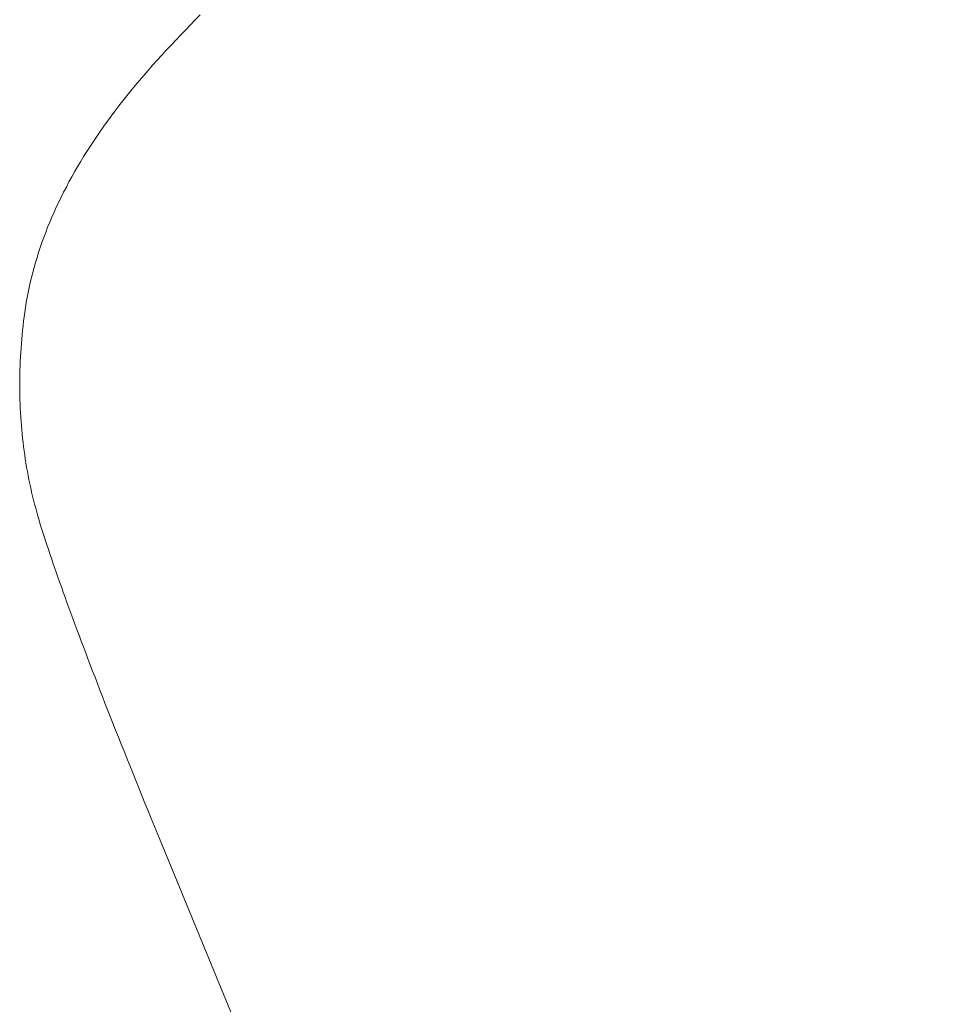
# Model space of a CAD drawing. Units: inches. Extents: x 514 to 662, y 349 to 504.
# Drawn here: x 580 to 581, y 372 to 372 of the extents above; entities that cross this region are included whole.
import ezdxf

# ---------------------------------------------------------------- set-up
doc = ezdxf.new("R2010")
doc.units = ezdxf.units.IN
doc.header["$MEASUREMENT"] = 0
doc.layers.add('_U+0421_U+043B_U+043E_U+0439 1', color=7, linetype='Continuous')

# ---------------------------------------------------------------- blocks, each defined once
blk = doc.blocks.new('block 302')
at = {"layer": '_U+0421_U+043B_U+043E_U+0439 1', "color": 250, "lineweight": 15, "true_color": 0x1c1c1b}
for points in [[(580.41477, 372.19779), (580.41546, 372.19849)], [(580.41341, 372.19637), (580.41409, 372.19708)], [(580.41409, 372.19708), (580.41477, 372.19779)], [(580.41206, 372.19495), (580.41273, 372.19566)], [(580.41273, 372.19566), (580.41341, 372.19637)], [(580.41071, 372.19351), (580.41138, 372.19423)], [(580.41138, 372.19423), (580.41206, 372.19495)], [(580.40938, 372.19206), (580.41004, 372.19279)], [(580.41004, 372.19279), (580.41071, 372.19351)], [(580.40873, 372.19134), (580.40938, 372.19206)], [(580.40746, 372.18989), (580.40809, 372.19061)], [(580.40809, 372.19061), (580.40873, 372.19134)], [(580.40624, 372.18845), (580.40684, 372.18917)], [(580.40684, 372.18917), (580.40746, 372.18989)], [(580.40506, 372.187), (580.40564, 372.18773)], [(580.40564, 372.18773), (580.40624, 372.18845)], [(580.40393, 372.18556), (580.40449, 372.18628)], [(580.40449, 372.18628), (580.40506, 372.187)], [(580.40284, 372.18412), (580.40338, 372.18484)], [(580.40338, 372.18484), (580.40393, 372.18556)], [(580.4018, 372.18268), (580.40231, 372.1834)], [(580.40231, 372.1834), (580.40284, 372.18412)], [(580.4008, 372.18124), (580.40129, 372.18196)], [(580.40129, 372.18196), (580.4018, 372.18268)], [(580.39985, 372.1798), (580.40032, 372.18052)], [(580.40032, 372.18052), (580.4008, 372.18124)], [(580.39894, 372.17837), (580.39939, 372.17909)], [(580.39939, 372.17909), (580.39985, 372.1798)], [(580.39808, 372.17693), (580.3985, 372.17765)], [(580.3985, 372.17765), (580.39894, 372.17837)], [(580.39726, 372.1755), (580.39766, 372.17621)], [(580.39766, 372.17621), (580.39808, 372.17693)], [(580.39649, 372.17406), (580.39686, 372.17478)], [(580.39686, 372.17478), (580.39726, 372.1755)], [(580.39576, 372.17263), (580.39611, 372.17335)], [(580.39611, 372.17335), (580.39649, 372.17406)], [(580.39507, 372.1712), (580.39541, 372.17192)], [(580.39541, 372.17192), (580.39576, 372.17263)], [(580.39443, 372.16977), (580.39475, 372.17049)], [(580.39475, 372.17049), (580.39507, 372.1712)], [(580.39384, 372.16835), (580.39413, 372.16906)], [(580.39413, 372.16906), (580.39443, 372.16977)], [(580.39356, 372.16763), (580.39384, 372.16835)], [(580.39303, 372.16621), (580.39329, 372.16692)], [(580.39329, 372.16692), (580.39356, 372.16763)], [(580.39255, 372.16478), (580.39278, 372.16549)], [(580.39278, 372.16549), (580.39303, 372.16621)], [(580.39211, 372.16336), (580.39233, 372.16407)], [(580.39233, 372.16407), (580.39255, 372.16478)], [(580.39172, 372.16194), (580.39191, 372.16265)], [(580.39191, 372.16265), (580.39211, 372.16336)], [(580.39137, 372.16052), (580.39154, 372.16123)], [(580.39154, 372.16123), (580.39172, 372.16194)], [(580.39106, 372.1591), (580.39121, 372.15981)], [(580.39121, 372.15981), (580.39137, 372.16052)], [(580.3908, 372.15769), (580.39093, 372.1584)], [(580.39093, 372.1584), (580.39106, 372.1591)], [(580.39059, 372.15627), (580.39069, 372.15698)], [(580.39069, 372.15698), (580.3908, 372.15769)], [(580.39043, 372.15501), (580.3905, 372.15564)], [(580.3905, 372.15564), (580.39059, 372.15627)], [(580.39022, 372.15311), (580.39029, 372.15374)], [(580.39029, 372.15374), (580.39035, 372.15437)], [(580.39035, 372.15437), (580.39043, 372.15501)], [(580.39011, 372.15186), (580.39016, 372.15249)], [(580.39016, 372.15249), (580.39022, 372.15311)], [(580.39002, 372.15061), (580.39006, 372.15124)], [(580.39006, 372.15124), (580.39011, 372.15186)], [(580.38995, 372.14937), (580.38998, 372.14999)], [(580.38998, 372.14999), (580.39002, 372.15061)], [(580.38989, 372.14752), (580.38991, 372.14813)], [(580.38991, 372.14813), (580.38993, 372.14875)], [(580.38993, 372.14875), (580.38995, 372.14937)], [(580.38988, 372.1469), (580.38989, 372.14752)], [(580.38988, 372.14629), (580.38988, 372.1469)], [(580.38988, 372.14568), (580.38988, 372.14629)], [(580.38988, 372.14507), (580.38988, 372.14568)], [(580.38989, 372.14446), (580.38988, 372.14507)], [(580.38991, 372.14385), (580.38989, 372.14446)], [(580.38992, 372.14324), (580.38991, 372.14385)], [(580.38995, 372.14263), (580.38992, 372.14324)], [(580.38998, 372.14203), (580.38995, 372.14263)], [(580.39002, 372.14143), (580.38998, 372.14203)], [(580.39006, 372.14082), (580.39002, 372.14143)], [(580.39011, 372.14022), (580.39006, 372.14082)], [(580.39016, 372.13962), (580.39011, 372.14022)], [(580.39022, 372.13903), (580.39016, 372.13962)], [(580.39028, 372.13843), (580.39022, 372.13903)], [(580.39035, 372.13783), (580.39028, 372.13843)], [(580.39042, 372.13724), (580.39035, 372.13783)], [(580.3905, 372.13665), (580.39042, 372.13724)], [(580.39058, 372.13606), (580.3905, 372.13665)], [(580.39067, 372.13547), (580.39058, 372.13606)], [(580.39076, 372.13488), (580.39067, 372.13547)], [(580.39086, 372.13429), (580.39076, 372.13488)], [(580.39097, 372.1337), (580.39086, 372.13429)], [(580.39107, 372.13312), (580.39097, 372.1337)], [(580.39119, 372.13254), (580.39107, 372.13312)], [(580.39131, 372.13195), (580.39119, 372.13254)], [(580.39144, 372.13137), (580.39131, 372.13195)], [(580.39156, 372.13079), (580.39144, 372.13137)], [(580.3917, 372.13022), (580.39156, 372.13079)], [(580.39184, 372.12964), (580.3917, 372.13022)], [(580.39199, 372.12906), (580.39184, 372.12964)], [(580.39214, 372.12849), (580.39199, 372.12906)], [(580.39229, 372.12792), (580.39214, 372.12849)], [(580.39246, 372.12735), (580.39229, 372.12792)], [(580.39262, 372.12678), (580.39246, 372.12735)], [(580.3928, 372.12621), (580.39262, 372.12678)], [(580.39297, 372.12564), (580.3928, 372.12621)], [(580.39316, 372.12507), (580.39297, 372.12564)], [(580.39334, 372.12449), (580.39316, 372.12507)], [(580.39353, 372.12389), (580.39334, 372.12449)], [(580.39373, 372.12329), (580.39353, 372.12389)], [(580.39394, 372.12267), (580.39373, 372.12329)], [(580.39415, 372.12204), (580.39394, 372.12267)], [(580.39437, 372.1214), (580.39415, 372.12204)], [(580.39459, 372.12075), (580.39437, 372.1214)], [(580.39482, 372.12009), (580.39459, 372.12075)], [(580.39505, 372.11942), (580.39482, 372.12009)], [(580.39529, 372.11873), (580.39505, 372.11942)], [(580.39554, 372.11804), (580.39529, 372.11873)], [(580.39578, 372.11733), (580.39554, 372.11804)], [(580.39604, 372.11661), (580.39578, 372.11733)], [(580.3963, 372.11588), (580.39604, 372.11661)], [(580.39657, 372.11514), (580.3963, 372.11588)], [(580.39684, 372.11439), (580.39657, 372.11514)], [(580.39712, 372.11363), (580.39684, 372.11439)], [(580.3974, 372.11286), (580.39712, 372.11363)], [(580.3977, 372.11207), (580.3974, 372.11286)], [(580.39799, 372.11128), (580.3977, 372.11207)], [(580.39829, 372.11047), (580.39799, 372.11128)], [(580.3986, 372.10965), (580.39829, 372.11047)], [(580.39891, 372.10883), (580.3986, 372.10965)], [(580.39923, 372.10798), (580.39891, 372.10883)], [(580.39955, 372.10713), (580.39923, 372.10798)], [(580.39988, 372.10627), (580.39955, 372.10713)], [(580.40022, 372.1054), (580.39988, 372.10627)], [(580.40056, 372.10451), (580.40022, 372.1054)], [(580.4009, 372.10362), (580.40056, 372.10451)], [(580.40125, 372.10271), (580.4009, 372.10362)], [(580.40161, 372.10179), (580.40125, 372.10271)], [(580.40197, 372.10086), (580.40161, 372.10179)], [(580.40234, 372.09992), (580.40197, 372.10086)], [(580.40271, 372.09897), (580.40234, 372.09992)], [(580.4031, 372.098), (580.40271, 372.09897)], [(580.40348, 372.09703), (580.4031, 372.098)], [(580.40387, 372.09604), (580.40348, 372.09703)], [(580.40426, 372.09505), (580.40387, 372.09604)], [(580.40467, 372.09404), (580.40426, 372.09505)], [(580.40507, 372.09302), (580.40467, 372.09404)], [(580.40549, 372.09199), (580.40507, 372.09302)], [(580.4059, 372.09095), (580.40549, 372.09199)], [(580.40633, 372.08989), (580.4059, 372.09095)], [(580.40676, 372.08883), (580.40633, 372.08989)], [(580.40719, 372.08775), (580.40676, 372.08883)], [(580.40764, 372.08667), (580.40719, 372.08775)], [(580.40808, 372.08557), (580.40764, 372.08667)], [(580.40853, 372.08446), (580.40808, 372.08557)], [(580.40899, 372.08334), (580.40853, 372.08446)], [(580.40945, 372.08221), (580.40899, 372.08334)], [(580.51956, 371.81444), (580.40945, 372.08221)]]:
    blk.add_lwpolyline(points, dxfattribs=at)
blk = doc.blocks.new('block 301')
at = {"layer": '_U+0421_U+043B_U+043E_U+0439 1'}
blk.add_blockref('block 302', (0, 0), dxfattribs=at)
blk = doc.blocks.new('block 130')
at = {"layer": '_U+0421_U+043B_U+043E_U+0439 1'}
blk.add_blockref('block 301', (0, 0), dxfattribs=at)

msp = doc.modelspace()

# ---------------------------------------------------------------- block references
at = {"layer": '_U+0421_U+043B_U+043E_U+0439 1'}
msp.add_blockref('block 130', (0, 0), dxfattribs=at)

doc.saveas('drawing.dxf')
